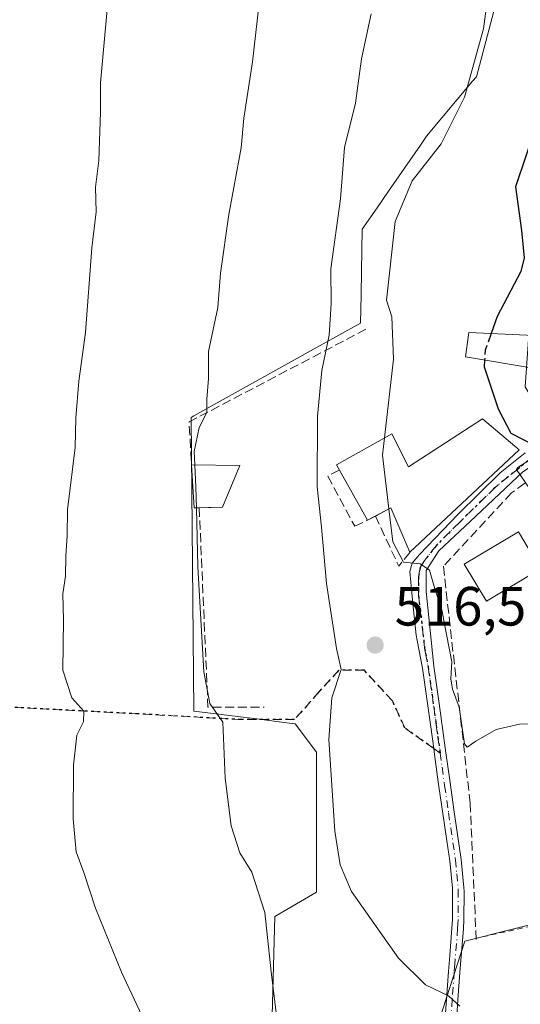
# Model space of a CAD drawing. Units: metres. Extents: x 586923 to 590363, y 4733598 to 4735963.
# Drawn here: x 587139 to 587230, y 4733974 to 4734152 of the extents above; entities that cross this region are included whole.
import ezdxf

# ---------------------------------------------------------------- set-up
doc = ezdxf.new("R2010")
doc.units = ezdxf.units.M
doc.header["$MEASUREMENT"] = 0
for name, pattern in [('DGN Style 2', [1.6480167562047852, 0.988810053722871, -0.6592067024819142]), ('DGN Style 3', [2.307223458686699, 1.648016756204785, -0.6592067024819142]), ('DGN Style 4', [2.6384748266838614, 1.318413404963828, -0.6592067024819142, 0.001648016756204785, -0.6592067024819142]), ('DGN Style 5', [1.1536117293433497, 0.4944050268614355, -0.6592067024819142])]:
    doc.linetypes.add(name, pattern=pattern)
for name, color, linetype, lineweight in [('Alambrada', 7, 'DGN Style 2', 0), ('Cultivos herbáceos CxS', 92, 'Continuous', 0), ('Curva de nivel maestra', 30, 'Continuous', 30), ('Curva de nivel maestra oculto', 30, 'DGN Style 3', 30), ('Curva de nivel normal', 30, 'Continuous', 0), ('Edificación Cxs', 1, 'Continuous', 13), ('Edificación ligera Cxs', 1, 'Continuous', 0), ('Matorral CxS', 135, 'Continuous', 0), ('Muro lineal', 1, 'DGN Style 3', 13), ('Núcleo urbano CxS', 7, 'Continuous', 0), ('Obra de contención lineal', 1, 'DGN Style 3', 13), ('Pista pavimentada Cxs', 135, 'Continuous', 0), ('Pista pavimentada eje', 135, 'DGN Style 4', 0), ('Punto de cota en terreno', 7, 'Continuous', 0), ('Ruta', 7, 'DGN Style 5', 30), ('Rótulo de punto de cota en terreno', 7, 'Continuous', 0), ('Senda', 7, 'DGN Style 3', 0), ('Senda no paivmentada conexión', 7, 'DGN Style 3', 0), ('Suelo desnudo CxS', 253, 'Continuous', 0)]:
    doc.layers.add(name, color=color, linetype=linetype, lineweight=lineweight)
doc.styles.add('Style-Arial', font='txt')

# ---------------------------------------------------------------- blocks, each defined once
blk = doc.blocks.new('*U17')
at = {"layer": 'Cultivos herbáceos CxS', "color": 92, "linetype": 'Continuous', "lineweight": 0}
for points in [[(587225.2150999998, 4734154.385700001, 519.9535000000033), (587221.8069000002, 4734141.593699999, 519.8518999999942), (587221.1196999997, 4734140.775900001, 519.7170999999944), (587212.7921000002, 4734130.866900001, 517.7639000000054), (587211.6679999996, 4734129.238700001, 517.5224000000017), (587205.8860999999, 4734120.8643, 517.2342000000062), (587203.8267000001, 4734117.884099999, 516.5301000000036), (587201.1305, 4734113.982899999, 515.5384999999952), (587200.9972999999, 4734106.419299999, 515.7170000000042), (587200.9216, 4734102.110300001, 515.7139000000025), (587200.8315000003, 4734097.000700001, 515.8024000000005), (587192.9868999999, 4734092.639900001, 513.8604999999952), (587170.6633000001, 4734080.2303, 508.9367000000057), (587170.1281000003, 4734079.9329, 508.8120000000054), (587170.6605000002, 4734026.717700001, 508.8203999999969), (587171.2043000003, 4734026.650900001, 508.9409000000014), (587181.5422999999, 4734025.380100001, 511.1345000000001), (587187.4527000003, 4734024.653700001, 512.2027999999991), (587188.9899000004, 4734024.4647, 512.579700000002), (587192.8728999998, 4734019.316099999, 513.6395000000048), (587192.8731000006, 4734006.876700001, 512.7320000000036), (587192.8728999998, 4733993.990700001, 512.5712000000058), (587185.3201000001, 4733989.550100001, 510.6125999999931), (587184.6524999999, 4733964.8925, 509.3641000000061)], [(587213.6901000004, 4733966.4301, 514.2459999999992), (587219.7509000005, 4733985.105900001, 516.5470000000059), (587253.2928999999, 4733993.547900001, 517.8236999999936)]]:
    blk.add_polyline3d(points, dxfattribs=at)
blk = doc.blocks.new('5PATER')
at = {"layer": 'Suelo desnudo CxS', "linetype": 'Continuous', "lineweight": 0}
h = blk.add_hatch(color=51, dxfattribs=at)
edge = h.paths.add_edge_path()
edge.add_ellipse((0, 0), major_axis=(-0.1095731443231308, -0.1110710700762829), ratio=0.9994222409660322, start_angle=0, end_angle=360)

msp = doc.modelspace()

# ---------------------------------------------------------------- linework, layer by layer
at = {"layer": 'Alambrada', "color": 7, "linetype": 'DGN Style 2', "lineweight": 0}
msp.add_polyline3d([(587261.3701, 4734024.7601, 524.1839000000036), (587267.4700999996, 4734013.4901, 520.8803000000044), (587250.7301000003, 4734006.7601, 522.2204999999958), (587252.7701000003, 4733992.520099999, 518.3053000000073), (587221.7701000003, 4733985.620100001, 518.7811999999976)], dxfattribs=at)
at = {"layer": 'Cultivos herbáceos CxS', "color": 92, "linetype": 'Continuous', "lineweight": 0}
for points in [[(587225.2150999998, 4734154.385700001, 519.9535000000033), (587221.8069000002, 4734141.593699999, 519.8518999999942), (587221.1196999997, 4734140.775900001, 519.7170999999944), (587212.7921000002, 4734130.866900001, 517.7639000000054), (587211.6679999996, 4734129.238700001, 517.5224000000017), (587205.8860999999, 4734120.8643, 517.2342000000062), (587203.8267000001, 4734117.884099999, 516.5301000000036), (587201.1305, 4734113.982899999, 515.5384999999952), (587200.9972999999, 4734106.419299999, 515.7170000000042), (587200.9216, 4734102.110300001, 515.7139000000025), (587200.8315000003, 4734097.000700001, 515.8024000000005), (587192.9868999999, 4734092.639900001, 513.8604999999952), (587170.6633000001, 4734080.2303, 508.9367000000057), (587170.1281000003, 4734079.9329, 508.8120000000054), (587170.6605000002, 4734026.717700001, 508.8203999999969), (587171.2043000003, 4734026.650900001, 508.9409000000014), (587181.5422999999, 4734025.380100001, 511.1345000000001), (587187.4527000003, 4734024.653700001, 512.2027999999991), (587188.9899000004, 4734024.4647, 512.579700000002), (587192.8728999998, 4734019.316099999, 513.6395000000048), (587192.8731000006, 4734006.876700001, 512.7320000000036), (587192.8728999998, 4733993.990700001, 512.5712000000058), (587185.3201000001, 4733989.550100001, 510.6125999999931), (587184.6524999999, 4733964.8925, 509.3641000000061)], [(587271.4342999998, 4734062.4465, 524.9732999999978), (587275.2802999998, 4734050.723900001, 523.6708999999975), (587277.3607000001, 4734044.3793, 522.5586000000039), (587288.0312999999, 4734024.435900001, 519.476800000004), (587289.0097000003, 4734022.604900001, 519.2094999999972), (587290.9842999997, 4734018.910300001, 518.8326999999991), (587286.3596999999, 4734016.4363, 518.7774999999965), (587286.0773, 4734016.284700001, 518.7645000000048), (587273.4533000002, 4734009.530300001, 518.3977000000014), (587264.5323000001, 4734004.758300001, 518.420299999998), (587253.2928999999, 4733993.547900001, 517.8236999999936), (587219.7509000005, 4733985.105900001, 516.5470000000059), (587213.6901000004, 4733966.4301, 514.2459999999992)]]:
    msp.add_polyline3d(points, dxfattribs=at)
at = {"layer": 'Curva de nivel maestra', "color": 30, "linetype": 'Continuous', "lineweight": 30, "elevation": 525, "flags": 128}
for points in [[(587233.5, 4734243.6601), (587234.4199999999, 4734233.870100001), (587233.7000000002, 4734217.6601), (587234.3799999999, 4734209.4801), (587235.2599999999, 4734203.170100001), (587236.6900000004, 4734195.770099999), (587238.9100000003, 4734179.8101), (587239.2100000001, 4734171.890100001), (587238.2100000001, 4734163.800100001), (587237.9600000001, 4734156.220100001), (587236.4400000004, 4734146.050100001), (587232.6200000001, 4734132.780099999), (587228.9000000004, 4734121.6501), (587230, 4734113.7501), (587230.4400000004, 4734108.8301), (587229.8899999997, 4734106.3101), (587225.5499999998, 4734098.200099999), (587224.4659000002, 4734095.100600001)], [(587223.3114, 4734090.294299999), (587223.2400000002, 4734089.100099999), (587225.7400000002, 4734081.460100001), (587228.0599999996, 4734077.040100001), (587232.5499999998, 4734074.7601), (587235.7222999996, 4734072.6964)]]:
    msp.add_lwpolyline(points, dxfattribs=at)
at = {"layer": 'Curva de nivel maestra oculto', "color": 30, "linetype": 'DGN Style 3', "lineweight": 30, "elevation": 525, "flags": 128}
msp.add_lwpolyline([(587224.4659000002, 4734095.100600001), (587223.4199999999, 4734092.110099999), (587223.3114, 4734090.294299999)], dxfattribs=at)
at = {"layer": 'Curva de nivel normal', "color": 30, "linetype": 'Continuous', "lineweight": 0, "flags": 128}
for points, elevation in [([(587177.4800000004, 4734253.360099999), (587178.4900000002, 4734238.4801), (587179.4800000004, 4734210.370100001), (587180.2699999996, 4734199.020099999), (587181.4400000004, 4734191.870100001), (587181.4500000002, 4734187.220100001), (587181.7400000002, 4734184.1501), (587181.8499999996, 4734178.850099999), (587182.9400000004, 4734172.4901), (587183.04, 4734159.770099999), (587181.25, 4734144.3101), (587179.7199999997, 4734134.110099999), (587179.1900000004, 4734128.700099999), (587176.9500000002, 4734116.670100001), (587175.4800000004, 4734106.030099999), (587174.9600000001, 4734099.8201), (587173.2999999998, 4734091.860099999), (587173.3099999996, 4734086.970100001), (587172.9800000004, 4734083.210100001), (587173.0099999999, 4734080.8201), (587171.5800000001, 4734078.0701), (587170.6799999997, 4734073.7401), (587170.7982000001, 4734071.3499)], 510), ([(587205.1457000002, 4734076.217), (587206.7800000003, 4734090.4901), (587206.4699999997, 4734098.1501), (587205.5599999996, 4734101.1501), (587206.0999999996, 4734106.040100001), (587207.1200000001, 4734115.370100001), (587210.1900000004, 4734122.780099999), (587215.4500000002, 4734129.450099999), (587219.6900000004, 4734137.9301), (587223.0800000001, 4734150.300100001), (587224.3799999999, 4734159.850099999), (587225.2400000002, 4734165.140100001), (587225.5199999996, 4734170.2601), (587226.0899999999, 4734174.8301), (587225.7199999997, 4734184.120100001), (587222.9400000004, 4734198.7401), (587217.7999999998, 4734219.5101), (587214.4000000004, 4734242.8101)], 520), ([(587155.0099999999, 4734154.420100001), (587153.7599999999, 4734140.4901), (587153.7100000001, 4734135.170100001), (587153.4199999999, 4734126.420100001), (587152.8300000001, 4734121.590100001), (587152.9600000001, 4734117.130100001), (587152.1500000004, 4734110.630100001), (587151.04, 4734095.270099999), (587149.7800000003, 4734086.4901), (587149.2699999996, 4734079.8201), (587149.1299999999, 4734074.4901), (587147.7800000003, 4734063.1601), (587147.6699999999, 4734058.5001), (587147.4400000004, 4734054.860099999), (587147.3799999999, 4734051.1501), (587146.9199999999, 4734048.0101), (587147.0300000003, 4734043.280099999), (587146.9000000004, 4734034.140100001), (587148.5300000003, 4734029.140100001), (587150.7400000002, 4734026.7601), (587150.6600000003, 4734024.8101), (587149.4699999997, 4734022.4001), (587148.8700000001, 4734016.9801), (587148.7599999999, 4734007.220100001), (587149.3300000001, 4734001.2501), (587150.7300000004, 4733997.520099999), (587152.8399999999, 4733991.040100001), (587157.5499999998, 4733979.460100001), (587165.4400000004, 4733962.6501)], 505), ([(587202.7599999999, 4734152.9801), (587201.0300000003, 4734144.8201), (587199.9400000004, 4734136.8201), (587197.9500000002, 4734128.8201), (587197.1900000004, 4734119.4901), (587195.4600000001, 4734106.8201), (587195.4900000002, 4734100.4901), (587195.1600000003, 4734094.8201), (587193.8200000003, 4734088.4001), (587193.0599999996, 4734080.1501), (587192.9500000002, 4734067.340100001), (587193.7699999996, 4734060.040100001), (587194.6500000004, 4734049.8301), (587196.5, 4734038.0601), (587197.3200000003, 4734034.300100001), (587195.6600000003, 4734029.1601), (587195.0800000001, 4734021.630100001), (587196.1699999999, 4734005.040100001), (587197.1600000003, 4733998.9301), (587199.1799999997, 4733994.0701), (587207.7199999997, 4733981.9901), (587212.6100000005, 4733977.170100001), (587216.75, 4733975.200099999), (587218.8300000001, 4733973.3101)], 515), ([(587205.1457000002, 4734076.217), (587204.79, 4734073.110099999), (587205.9601999996, 4734063.3442)], 520), ([(587170.7982000001, 4734071.3499), (587171, 4734067.270099999), (587171.0979000004, 4734063.553400001)], 510), ([(587171.0979000004, 4734063.553400001), (587171.3799999999, 4734052.850099999), (587172.4500000002, 4734033.880100001), (587173.5499999998, 4734028.110099999), (587175.9199999999, 4734024.7601), (587176.29, 4734014.630100001), (587177.4199999999, 4734005.950099999), (587178.9600000001, 4734001.110099999), (587181.1600000003, 4733997.600099999), (587183.5199999996, 4733990.290100001), (587184.6699999999, 4733979.5601), (587186, 4733968.690099999)], 510), ([(587205.9601999996, 4734063.3442), (587206.6699999999, 4734057.420100001), (587208.5899999999, 4734053.690099999), (587211.6500000004, 4734053.4101), (587213.2999999998, 4734052.280099999), (587214.2599999999, 4734048.890100001), (587215.5800000001, 4734045.0801), (587216.4199999999, 4734040.620100001), (587217.3899999997, 4734035.6801), (587217.1600000003, 4734032.5801), (587217.5099999999, 4734030.700099999), (587218.7000000002, 4734027.450099999), (587219.6500000004, 4734020.800100001), (587220.1500000004, 4734020.200099999), (587221.7300000004, 4734021.3101), (587225.4000000004, 4734023.4001), (587229.6100000005, 4734024.380100001), (587234.5599999996, 4734024.540100001)], 520)]:
    msp.add_lwpolyline(points, dxfattribs=dict(at, elevation=elevation))
at = {"layer": 'Edificación Cxs', "color": 1, "linetype": 'Continuous', "lineweight": 13, "flags": 128}
for points, elevation in [([(587234.0800999999, 4734101.1601), (587260.8000999996, 4734094.4301), (587260.4401000004, 4734089.5701), (587260.4200999998, 4734089.210100001), (587248.4001000002, 4734082.140100001), (587243.0000999998, 4734079.9101), (587239.8000999996, 4734079.7401), (587235.1700999998, 4734079.4901), (587234.7100999998, 4734092.530099999), (587231.7100999998, 4734091.3201), (587231.7301000003, 4734088.9101), (587219.8701, 4734090.860099999), (587220.4600999998, 4734095.290100001), (587232.3000999996, 4734094.7301)], 534.647100000002), ([(587229.5601000004, 4734074.050100001), (587209.7801000001, 4734055.5101), (587206.3300999999, 4734063.540100001), (587202.1201, 4734061.3101), (587196.4700999996, 4734071.3201), (587206.4801000003, 4734076.970100001), (587209.5100999996, 4734070.970100001), (587222.9200999998, 4734079.6501)], 527.647100000002)]:
    msp.add_lwpolyline(points, close=True, dxfattribs=dict(at, elevation=elevation))
at = {"layer": 'Edificación Cxs', "color": 1, "linetype": 'Continuous', "lineweight": 13, "extrusion": (-0.1466042477899409, -0.1374136882815921, 0.9796043450305818), "elevation": -736100.0383690912, "flags": 128}
msp.add_lwpolyline([(-3052422.648185989, 3591262.822023915), (-3052422.648185989, 3591235.147060339)], dxfattribs=at)
at = {"layer": 'Edificación Cxs', "color": 1, "linetype": 'Continuous', "lineweight": 13, "extrusion": (-0.1699710664608919, -0.3810245893146145, 0.9088069645990707), "elevation": -1903125.753513622, "flags": 128}
msp.add_lwpolyline([(-1392348.119392858, 4146754.906172251), (-1392354.541478851, 4146761.428919333), (-1392356.49353211, 4146758.684543126)], dxfattribs=at)
at = {"layer": 'Edificación Cxs', "color": 1, "linetype": 'Continuous', "lineweight": 13, "extrusion": (-0.5388971176434478, -0.28544897665081, 0.7925331402058777), "elevation": -1667360.440266186, "flags": 128}
msp.add_lwpolyline([(-3908565.108531793, 2167759.161254974), (-3908565.108531793, 2167757.146263379)], dxfattribs=at)
at = {"layer": 'Edificación Cxs', "color": 1, "linetype": 'Continuous', "lineweight": 13}
for points in [[(587234.0800999999, 4734101.1601, 530.9618999999948), (587260.8000999996, 4734094.4301, 532.4812999999995), (587260.4401000004, 4734089.5701, 532.7507999999943), (587260.4200999998, 4734089.210100001, 532.8398000000016), (587248.4001000002, 4734082.140100001, 534.4741000000067), (587243.0000999998, 4734079.9101, 533.0893999999971), (587239.8000999996, 4734079.7401, 532.3901999999945), (587235.1700999998, 4734079.4901, 529.6609000000026), (587234.7100999998, 4734092.530099999, 534.647100000002), (587231.7100999998, 4734091.3201, 530.936799999996), (587231.7301000003, 4734088.9101, 529.2008999999962), (587219.8701, 4734090.860099999, 526.957899999994), (587220.4600999998, 4734095.290100001, 526.7629000000015), (587232.3000999996, 4734094.7301, 532.1891999999935), (587234.0800999999, 4734101.1601, 530.9618999999948)], [(587202.1201, 4734061.3101, 522.4337999999989), (587196.4700999996, 4734071.3201, 521.9087000000001), (587206.4801000003, 4734076.970100001, 524.1293000000006), (587209.5100999996, 4734070.970100001, 527.2988000000041), (587222.9200999998, 4734079.6501, 527.1132999999973), (587229.5601000004, 4734074.050100001, 527.647100000002)], [(587233.4200999998, 4734052.4901, 525.0844999999972), (587223.6201, 4734046.640100001, 524.6823000000004), (587219.6201, 4734053.340100001, 524.5859000000055), (587229.4301000005, 4734059.190099999, 526.5418000000063), (587233.4200999998, 4734052.4901, 525.0844999999972)]]:
    msp.add_polyline3d(points, dxfattribs=at)
msp.add_3dface([(587233.4200999998, 4734052.4901, 526.5418000000063), (587223.6201, 4734046.640100001, 526.5418000000063), (587219.6201, 4734053.340100001, 526.5418000000063), (587229.4301000005, 4734059.190099999, 526.5418000000063)], dxfattribs=at)
at = {"layer": 'Edificación ligera Cxs', "color": 1, "linetype": 'Continuous', "lineweight": 0, "extrusion": (-0.5013316335983251, -0.03522775703816391, 0.8645377945976074), "elevation": -460696.2026463428, "flags": 128}
msp.add_lwpolyline([(-4681261.008041229, 793525.7016236114), (-4681261.045005037, 793524.6030653848), (-4681268.878714949, 793524.6947943004)], dxfattribs=at)
at = {"layer": 'Edificación ligera Cxs', "color": 1, "linetype": 'Continuous', "lineweight": 0, "extrusion": (-0.3545061604560857, 0.1033007896858761, 0.9293300431219031), "elevation": 281352.4539923336, "flags": 128}
msp.add_lwpolyline([(-4709307.826589099, -706725.7871801499), (-4709310.133261152, -706716.6922616276), (-4709302.047488505, -706717.6650439084)], dxfattribs=at)
at = {"layer": 'Edificación ligera Cxs', "color": 1, "linetype": 'Continuous', "lineweight": 0, "extrusion": (-0.5091186039144248, -0.0157572810720181, 0.8605521223269654), "elevation": -373096.0571142782, "flags": 128}
msp.add_lwpolyline([(-4713633.461113539, 631342.8247542103), (-4713633.461113539, 631337.9302035976)], dxfattribs=at)
at = {"layer": 'Edificación ligera Cxs', "color": 1, "linetype": 'Continuous', "lineweight": 0}
msp.add_3dface([(587175.8300999999, 4734063.700099999, 514.0458000000071), (587170.6700999998, 4734063.540100001, 514.0458000000071), (587170.2001, 4734071.360099999, 514.0458000000071), (587178.9600999998, 4734071.210100001, 514.0458000000071)], dxfattribs=at)
at = {"layer": 'Matorral CxS', "color": 135, "linetype": 'Continuous', "lineweight": 0}
for points in [[(587255.1584999999, 4734247.988299999, 531.6484000000055), (587258.1265000004, 4734221.539899999, 530.5429000000004), (587261.6983000003, 4734195.742900001, 530.1074999999983), (587252.2465000004, 4734157.913899999, 528.4961999999941), (587251.7364999996, 4734158.1457, 528.2851999999984), (587238.4647000004, 4734124.4407, 527.6731), (587232.2518999996, 4734108.6621, 525.4777999999933), (587231.7194999997, 4734100.879699999, 525.8451999999961), (587230.6584999999, 4734085.429500001, 525.754700000005), (587236.7408999996, 4734075.365700001, 525.2715999999928), (587230.6259000005, 4734071.675100001, 524.2658999999985), (587229.2905000001, 4734070.868100001, 524.0111000000034), (587229.0569000002, 4734070.4957, 523.9372000000003), (587230.6259000005, 4734068.2017, 523.8429999999935), (587236.4868999999, 4734059.624500001, 523.7241000000067), (587268.4729000004, 4734078.441500001, 526.9864999999991), (587271.4342999998, 4734062.4465, 524.9732999999978)], [(587184.6524999999, 4733964.8925, 509.3641000000061), (587185.3201000001, 4733989.550100001, 510.6125999999931), (587192.8728999998, 4733993.990700001, 512.5712000000058), (587192.8731000006, 4734006.876700001, 512.7320000000036), (587192.8728999998, 4734019.316099999, 513.6395000000048), (587188.9899000004, 4734024.4647, 512.579700000002), (587187.4527000003, 4734024.653700001, 512.2027999999991), (587181.5422999999, 4734025.380100001, 511.1345000000001), (587171.2043000003, 4734026.650900001, 508.9409000000014), (587170.6605000002, 4734026.717700001, 508.8203999999969), (587170.1281000003, 4734079.9329, 508.8120000000054), (587170.6633000001, 4734080.2303, 508.9367000000057), (587192.9868999999, 4734092.639900001, 513.8604999999952), (587200.8315000003, 4734097.000700001, 515.8024000000005), (587200.9216, 4734102.110300001, 515.7139000000025), (587200.9972999999, 4734106.419299999, 515.7170000000042), (587201.1305, 4734113.982899999, 515.5384999999952), (587203.8267000001, 4734117.884099999, 516.5301000000036), (587205.8860999999, 4734120.8643, 517.2342000000062), (587211.6679999996, 4734129.238700001, 517.5224000000017), (587212.7921000002, 4734130.866900001, 517.7639000000054), (587221.1196999997, 4734140.775900001, 519.7170999999944), (587221.8069000002, 4734141.593699999, 519.8518999999942), (587225.2150999998, 4734154.385700001, 519.9535000000033)], [(587225.2150999998, 4734154.385700001, 519.9535000000033), (587221.8069000002, 4734141.593699999, 519.8518999999942), (587221.1196999997, 4734140.775900001, 519.7170999999944), (587212.7921000002, 4734130.866900001, 517.7639000000054), (587211.6679999996, 4734129.238700001, 517.5224000000017), (587205.8860999999, 4734120.8643, 517.2342000000062), (587203.8267000001, 4734117.884099999, 516.5301000000036), (587201.1305, 4734113.982899999, 515.5384999999952), (587200.9972999999, 4734106.419299999, 515.7170000000042), (587200.9216, 4734102.110300001, 515.7139000000025), (587200.8315000003, 4734097.000700001, 515.8024000000005), (587192.9868999999, 4734092.639900001, 513.8604999999952), (587170.6633000001, 4734080.2303, 508.9367000000057), (587170.1281000003, 4734079.9329, 508.8120000000054), (587170.6605000002, 4734026.717700001, 508.8203999999969), (587171.2043000003, 4734026.650900001, 508.9409000000014), (587181.5422999999, 4734025.380100001, 511.1345000000001), (587187.4527000003, 4734024.653700001, 512.2027999999991), (587188.9899000004, 4734024.4647, 512.579700000002), (587192.8728999998, 4734019.316099999, 513.6395000000048), (587192.8731000006, 4734006.876700001, 512.7320000000036), (587192.8728999998, 4733993.990700001, 512.5712000000058), (587185.3201000001, 4733989.550100001, 510.6125999999931), (587184.6524999999, 4733964.8925, 509.3641000000061)], [(587230.6259000005, 4734071.675100001, 524.2658999999985), (587229.2905000001, 4734070.868100001, 524.0111000000034), (587229.0569000002, 4734070.4957, 523.9372000000003), (587230.6259000005, 4734068.2017, 523.8429999999935)], [(587271.4342999998, 4734062.4465, 524.9732999999978), (587275.2802999998, 4734050.723900001, 523.6708999999975), (587277.3607000001, 4734044.3793, 522.5586000000039), (587288.0312999999, 4734024.435900001, 519.476800000004), (587289.0097000003, 4734022.604900001, 519.2094999999972), (587290.9842999997, 4734018.910300001, 518.8326999999991), (587286.3596999999, 4734016.4363, 518.7774999999965), (587286.0773, 4734016.284700001, 518.7645000000048), (587273.4533000002, 4734009.530300001, 518.3977000000014), (587264.5323000001, 4734004.758300001, 518.420299999998), (587253.2928999999, 4733993.547900001, 517.8236999999936), (587219.7509000005, 4733985.105900001, 516.5470000000059), (587213.6901000004, 4733966.4301, 514.2459999999992)], [(587253.2928999999, 4733993.547900001, 517.8236999999936), (587219.7509000005, 4733985.105900001, 516.5470000000059), (587213.6901000004, 4733966.4301, 514.2459999999992)]]:
    msp.add_polyline3d(points, dxfattribs=at)
at = {"layer": 'Muro lineal', "color": 1, "linetype": 'DGN Style 3', "lineweight": 13, "extrusion": (-0.2711230234979988, 0.04476692747708437, 0.9615031088527823), "elevation": 53225.49690880414, "flags": 128}
msp.add_lwpolyline([(-4766513.664334401, -184349.0459880709), (-4766491.890467928, -184379.0702913784), (-4766484.322290712, -184377.3278955936)], dxfattribs=at)
at = {"layer": 'Núcleo urbano CxS', "color": 7, "linetype": 'Continuous', "lineweight": 0}
for points in [[(587255.1584999999, 4734247.988299999, 531.6484000000055), (587258.1265000004, 4734221.539899999, 530.5429000000004), (587261.6983000003, 4734195.742900001, 530.1074999999983), (587252.2465000004, 4734157.913899999, 528.4961999999941), (587251.7364999996, 4734158.1457, 528.2851999999984), (587238.4647000004, 4734124.4407, 527.6731), (587232.2518999996, 4734108.6621, 525.4777999999933), (587231.7194999997, 4734100.879699999, 525.8451999999961), (587230.6584999999, 4734085.429500001, 525.754700000005), (587236.7408999996, 4734075.365700001, 525.2715999999928), (587230.6259000005, 4734071.675100001, 524.2658999999985), (587229.2905000001, 4734070.868100001, 524.0111000000034), (587229.0569000002, 4734070.4957, 523.9372000000003), (587230.6259000005, 4734068.2017, 523.8429999999935), (587236.4868999999, 4734059.624500001, 523.7241000000067), (587268.4729000004, 4734078.441500001, 526.9864999999991), (587271.4342999998, 4734062.4465, 524.9732999999978)], [(587230.6259000005, 4734068.2017, 523.8429999999935), (587229.0569000002, 4734070.4957, 523.9372000000003), (587229.2905000001, 4734070.868100001, 524.0111000000034), (587230.6259000005, 4734071.675100001, 524.2658999999985)]]:
    msp.add_polyline3d(points, dxfattribs=at)
at = {"layer": 'Obra de contención lineal', "color": 1, "linetype": 'DGN Style 3', "lineweight": 13, "extrusion": (-0.2520643919174179, -0.04089994842896875, 0.9668457666793656), "elevation": -341133.7679767922, "flags": 128}
msp.add_lwpolyline([(-4578903.429704884, 1293599.548662727), (-4578867.542686738, 1293595.181512683), (-4578865.913806831, 1293605.564458903)], dxfattribs=at)
at = {"layer": 'Obra de contención lineal', "color": 1, "linetype": 'DGN Style 3', "lineweight": 13, "extrusion": (-0.210108794715889, -0.4139628198271198, 0.8857138805414625), "elevation": -2082638.488327124, "flags": 128}
msp.add_lwpolyline([(-1618993.069751341, 3974623.279746236), (-1618985.210725434, 3974616.324811621), (-1618984.532028467, 3974619.879072505)], dxfattribs=at)
at = {"layer": 'Obra de contención lineal', "color": 1, "linetype": 'DGN Style 3', "lineweight": 13}
for points in [[(587196.9901000002, 4734070.390100001, 522.0598000000027), (587194.9200999998, 4734069.290100001, 520.6450999999943), (587199.7701000003, 4734060.210100001, 519.527900000001), (587202.1201, 4734061.3101, 522.4337999999989)], [(587230.5701000001, 4734068.0101, 528.2446000000054), (587228.1901000004, 4734066.2601, 526.380799999999), (587215.8300999999, 4734052.960100001, 522.7379999999976), (587220.6901000004, 4734010.090100001, 520.9057999999932), (587221.8000999996, 4733984.9001, 518.7850999999937)]]:
    msp.add_polyline3d(points, dxfattribs=at)
at = {"layer": 'Pista pavimentada Cxs', "color": 135, "linetype": 'Continuous', "lineweight": 0}
for points in [[(587241.8239000002, 4734077.543099999, 530.2289000000019), (587235.3945000004, 4734073.534499999, 528.7501000000047), (587230.2087000003, 4734070.093699999, 527.7274000000034), (587221.7421000004, 4734062.0239, 524.4309000000068), (587214.9951, 4734055.7465, 523.5163999999932), (587212.7462999999, 4734052.234300001, 520.9161000000023), (587212.7462999999, 4734048.397700001, 520.6717999999964), (587214.1151000002, 4734034.860099999, 520.3089000000036), (587214.8300999999, 4734029.8201, 520.3833000000013), (587215.4200999998, 4734025.520099999, 520.567200000005), (587215.5201000003, 4734024.870100001, 520.4820000000036), (587215.6101000002, 4734024.1601, 520.3660999999993), (587216.3000999996, 4734019.210100001, 521.1193000000058), (587216.9801000003, 4734014.2601, 520.585500000001), (587217.8101000004, 4734008.4901, 520.0415999999968), (587219.0800999999, 4733999.9001, 521.270399999994), (587219.5601000004, 4733994.8101, 520.2817000000068), (587219.6001000004, 4733994.0601, 520.1671999999963), (587219.5601000004, 4733988.970100001, 518.3981000000058), (587219.4501, 4733987.300100001, 517.7571999999927), (587219.0601000004, 4733982.350099999, 518.2053000000016), (587218.8400999998, 4733979.420100001, 517.0031000000017), (587218.4801000003, 4733974.460100001, 516.0149999999994), (587218.1300999997, 4733969.5001, 515.6993999999977)], [(587216.0401, 4733969.640100001, 515.3689000000013), (587216.3901000004, 4733974.610099999, 515.771900000007), (587216.7500999998, 4733979.5801, 516.9340999999986), (587216.9801000003, 4733982.520099999, 518.0739999999934), (587217.3701, 4733987.450099999, 516.8619000000035), (587217.4600999998, 4733989.040100001, 517.4382999999943), (587217.5000999998, 4733994.030099999, 519.215400000001), (587217.4801000003, 4733994.670100001, 519.3892999999953), (587217.0000999998, 4733999.6501, 521.1894999999931), (587216.4700999996, 4734003.2501, 522.1438000000053), (587215.7401000002, 4734008.1801, 520.2915999999968), (587215.0301000001, 4734013.120100001, 522.8013999999966), (587214.9101, 4734013.970100001, 522.9587999999932), (587214.2200999996, 4734018.920100001, 522.5454999999929), (587214.0800999999, 4734019.970100001, 521.7323999999935), (587213.5401, 4734023.870100001, 519.4404000000068), (587212.0500999996, 4734034.5351, 519.7948000000034), (587211.1101000002, 4734039.5101, 521.7226999999984), (587210.9062999999, 4734040.4981, 522.0399000000034), (587210.3120999997, 4734046.2215, 521.3975999999967), (587209.9151, 4734050.110900001, 520.7351000000053), (587209.7565000001, 4734052.015900001, 520.5384999999952), (587210.1533000004, 4734053.5241, 521.1098000000056), (587211.5027000001, 4734055.111500001, 522.4741999999969), (587218.4877000004, 4734062.414100001, 526.0656000000017), (587226.1076999997, 4734069.875299999, 527.3132999999943), (587230.6321, 4734073.526699999, 527.3619999999937)], [(587216.0401, 4733969.640100001, 515.3689000000013), (587216.3901000004, 4733974.610099999, 515.771900000007), (587216.7500999998, 4733979.5801, 516.9340999999986), (587216.9801000003, 4733982.520099999, 518.0739999999934), (587217.3701, 4733987.450099999, 516.8619000000035), (587217.4600999998, 4733989.040100001, 517.4382999999943), (587217.5000999998, 4733994.030099999, 519.215400000001), (587217.4801000003, 4733994.670100001, 519.3892999999953), (587217.0000999998, 4733999.6501, 521.1894999999931), (587216.4700999996, 4734003.2501, 522.1438000000053), (587215.7401000002, 4734008.1801, 520.2915999999968), (587215.0301000001, 4734013.120100001, 522.8013999999966), (587214.9101, 4734013.970100001, 522.9587999999932), (587214.2200999996, 4734018.920100001, 522.5454999999929), (587214.0800999999, 4734019.970100001, 521.7323999999935), (587213.5401, 4734023.870100001, 519.4404000000068), (587212.0500999996, 4734034.5351, 519.7948000000034), (587211.1101000002, 4734039.5101, 521.7226999999984), (587210.9062999999, 4734040.4981, 522.0399000000034), (587210.3120999997, 4734046.2215, 521.3975999999967), (587209.9151, 4734050.110900001, 520.7351000000053), (587209.7565000001, 4734052.015900001, 520.5384999999952), (587210.1533000004, 4734053.5241, 521.1098000000056), (587211.5027000001, 4734055.111500001, 522.4741999999969), (587218.4877000004, 4734062.414100001, 526.0656000000017), (587226.1076999997, 4734069.875299999, 527.3132999999943), (587230.6321, 4734073.526699999, 527.3619999999937)], [(587230.2087000003, 4734070.093699999, 527.7274000000034), (587221.7421000004, 4734062.0239, 524.4309000000068), (587214.9951, 4734055.7465, 523.5163999999932), (587212.7462999999, 4734052.234300001, 520.9161000000023), (587212.7462999999, 4734048.397700001, 520.6717999999964), (587214.1151000002, 4734034.860099999, 520.3089000000036), (587214.8300999999, 4734029.8201, 520.3833000000013), (587215.4200999998, 4734025.520099999, 520.567200000005), (587215.5201000003, 4734024.870100001, 520.4820000000036), (587215.6101000002, 4734024.1601, 520.3660999999993), (587216.3000999996, 4734019.210100001, 521.1193000000058), (587216.9801000003, 4734014.2601, 520.585500000001), (587217.8101000004, 4734008.4901, 520.0415999999968), (587219.0800999999, 4733999.9001, 521.270399999994), (587219.5601000004, 4733994.8101, 520.2817000000068), (587219.6001000004, 4733994.0601, 520.1671999999963), (587219.5601000004, 4733988.970100001, 518.3981000000058), (587219.4501, 4733987.300100001, 517.7571999999927), (587219.0601000004, 4733982.350099999, 518.2053000000016), (587218.8400999998, 4733979.420100001, 517.0031000000017), (587218.4801000003, 4733974.460100001, 516.0149999999994), (587218.1300999997, 4733969.5001, 515.6993999999977)]]:
    msp.add_polyline3d(points, dxfattribs=at)
at = {"layer": 'Pista pavimentada eje', "color": 135, "linetype": 'DGN Style 4', "lineweight": 0}
for points in [[(587240.7851, 4734078.527899999, 531.1860000000015), (587240.2767000003, 4734078.2795, 530.8273000000045), (587233.9121000003, 4734074.295499999, 527.7593000000053), (587225.2345000004, 4734067.255899999, 526.3665000000037), (587218.7259000001, 4734060.905900001, 525.3858999999939), (587214.5188999996, 4734056.699100001, 523.943299999999), (587212.2965000002, 4734053.841499999, 521.790599999993), (587211.6615000004, 4734052.7303, 520.8653000000049), (587211.3438999997, 4734051.0635, 520.6808000000019), (587211.3438999997, 4734047.6503, 520.710699999996), (587212.4351000004, 4734038.1557, 520.4412000000011), (587212.6051000003, 4734037.2601, 520.2581000000064), (587213.0833000002, 4734034.693299999, 519.8598000000056), (587213.4451000001, 4734032.140100001, 519.5513000000064), (587213.7901, 4734029.675100001, 519.7266999999993), (587214.0850999998, 4734027.5251, 519.9569000000047), (587214.4550999999, 4734024.887499999, 519.9383999999991), (587214.5500999996, 4734024.192500001, 519.9000999999989), (587214.8450999996, 4734022.065099999, 520.0592999999935), (587215.1753000002, 4734019.700099999, 521.4787999999971), (587215.2500999998, 4734019.1393, 521.7580000000017)], [(587215.2500999998, 4734019.1393, 521.7580000000017), (587215.6001000004, 4734016.590100001, 522.2755999999936), (587215.9751000004, 4734013.905099999, 521.7185000000027), (587216.0651000004, 4734013.270099999, 521.573000000004), (587216.7751000002, 4734008.335100001, 520.1215999999986), (587218.0401, 4733999.7751, 521.2360000000045), (587218.2801000001, 4733997.2851, 520.3469000000041), (587218.5374999996, 4733994.3125, 519.7470999999932), (587218.5301000001, 4733991.550100001, 518.9480999999942), (587218.5100999996, 4733989.005100001, 517.9103000000032), (587218.4550999999, 4733988.170100001, 517.5475000000006), (587218.4101, 4733987.3751, 517.2790999999997), (587217.9051000001, 4733980.965100001, 517.411500000002), (587217.7950999998, 4733979.5001, 516.7706999999937), (587217.4351000004, 4733974.5351, 515.7293000000063), (587217.0850999998, 4733969.5701, 515.4860999999946)]]:
    msp.add_polyline3d(points, dxfattribs=at)
at = {"layer": 'Ruta', "color": 7, "linetype": 'DGN Style 5', "lineweight": 30}
msp.add_polyline3d([(587233.9121000003, 4734074.295499999, 527.7593000000053), (587225.2345000004, 4734067.255899999, 526.3665000000037), (587218.7259000001, 4734060.905900001, 525.3858999999939), (587214.5188999996, 4734056.699100001, 523.943299999999), (587212.2965000002, 4734053.841499999, 521.790599999993), (587211.6615000004, 4734052.7303, 520.8653000000049), (587211.3438999997, 4734051.0635, 520.6808000000019), (587211.3438999997, 4734047.6503, 520.710699999996), (587212.4351000004, 4734038.1557, 520.4412000000011), (587212.6051000003, 4734037.2601, 520.2581000000064), (587213.0833000002, 4734034.693299999, 519.8598000000056), (587213.4451000001, 4734032.140100001, 519.5513000000064), (587213.7901, 4734029.675100001, 519.7266999999993), (587214.0850999998, 4734027.5251, 519.9569000000047), (587214.4550999999, 4734024.887499999, 519.9383999999991), (587214.5500999996, 4734024.192500001, 519.9000999999989), (587214.8450999996, 4734022.065099999, 520.0592999999935), (587215.1753000002, 4734019.700099999, 521.4787999999971), (587215.2500999998, 4734019.1393, 521.7580000000017), (587214.0800999999, 4734019.970000001, 521.7324999999983), (587208.8400999998, 4734023.690099999, 518.8804999999993), (587206.6201, 4734028.610099999, 518.385500000004), (587201.5301000001, 4734034.130100001, 519.5255000000034), (587196.9200999998, 4734034.130100001, 516.8414000000049), (587193.3300999999, 4734030.270099999, 515.116399999999), (587188.8800999997, 4734025.200099999, 513.8340000000027), (587179.1901000004, 4734025.200099999, 511.6993999999977), (587160.5900999998, 4734026.2501, 507.1987999999984), (587134.5201000003, 4734027.590100001, 502.3849999999948)], dxfattribs=at)
at = {"layer": 'Senda', "color": 7, "linetype": 'DGN Style 3', "lineweight": 0}
msp.add_polyline3d([(587214.0800999999, 4734019.970000001, 521.7324999999983), (587208.8400999998, 4734023.690099999, 518.8804999999993), (587206.6201, 4734028.610099999, 518.385500000004), (587201.5301000001, 4734034.130100001, 519.5255000000034), (587196.9200999998, 4734034.130100001, 516.8414000000049), (587193.3300999999, 4734030.270099999, 515.116399999999), (587188.8800999997, 4734025.200099999, 513.8340000000027), (587179.1901000004, 4734025.200099999, 511.6993999999977), (587160.5900999998, 4734026.2501, 507.1987999999984), (587134.5201000003, 4734027.590100001, 502.3849999999948), (587107.2701000003, 4734029.0801, 499.1901000000071), (587093.2801000001, 4734029.8301, 498.0700999999972), (587083.7401000002, 4734028.340100001, 497.1692999999942), (587068.1700999998, 4734025.0601, 496.1539000000049), (587039.4901000002, 4734016.170100001, 493.9590000000026), (587021.6901000004, 4734010.800100001, 492.6269999999931), (587005.0000999998, 4734005.140100001, 490.8003999999929), (586974.6401000004, 4733995.7501, 488.5243000000046), (586958.3883999996, 4733988.432600001, 484.599000000002)], dxfattribs=at)
at = {"layer": 'Senda no paivmentada conexión', "color": 7, "linetype": 'DGN Style 3', "lineweight": 0, "extrusion": (-0.01448802010024867, 0.01028649428146244, 0.9998421301930481), "elevation": 40710.55008828708, "flags": 128}
msp.add_lwpolyline([(587161.170942525, 4733850.826112823), (587160.0006958736, 4733851.656856775)], dxfattribs=at)

# ---------------------------------------------------------------- block references
at = {"layer": 'Cultivos herbáceos CxS', "color": 92, "linetype": 'Continuous', "lineweight": 0}
msp.add_blockref('*U17', (0, 0), dxfattribs=at)
at = {"layer": 'Punto de cota en terreno', "color": 7, "linetype": 'Continuous', "lineweight": 0, "xscale": 10, "yscale": 10, "zscale": 10}
msp.add_blockref('5PATER', (587203.4800000004, 4734038.710000001, 516.5), dxfattribs=at)

# ---------------------------------------------------------------- texts
at = {"layer": 'Rótulo de punto de cota en terreno', "color": 7, "linetype": 'Continuous', "lineweight": 0, "style": 'Style-Arial'}
msp.add_text('516,5', height=7.000000000000002, dxfattribs=at).set_placement((587207.0077999998, 4734042.2378))

doc.saveas('drawing.dxf')
